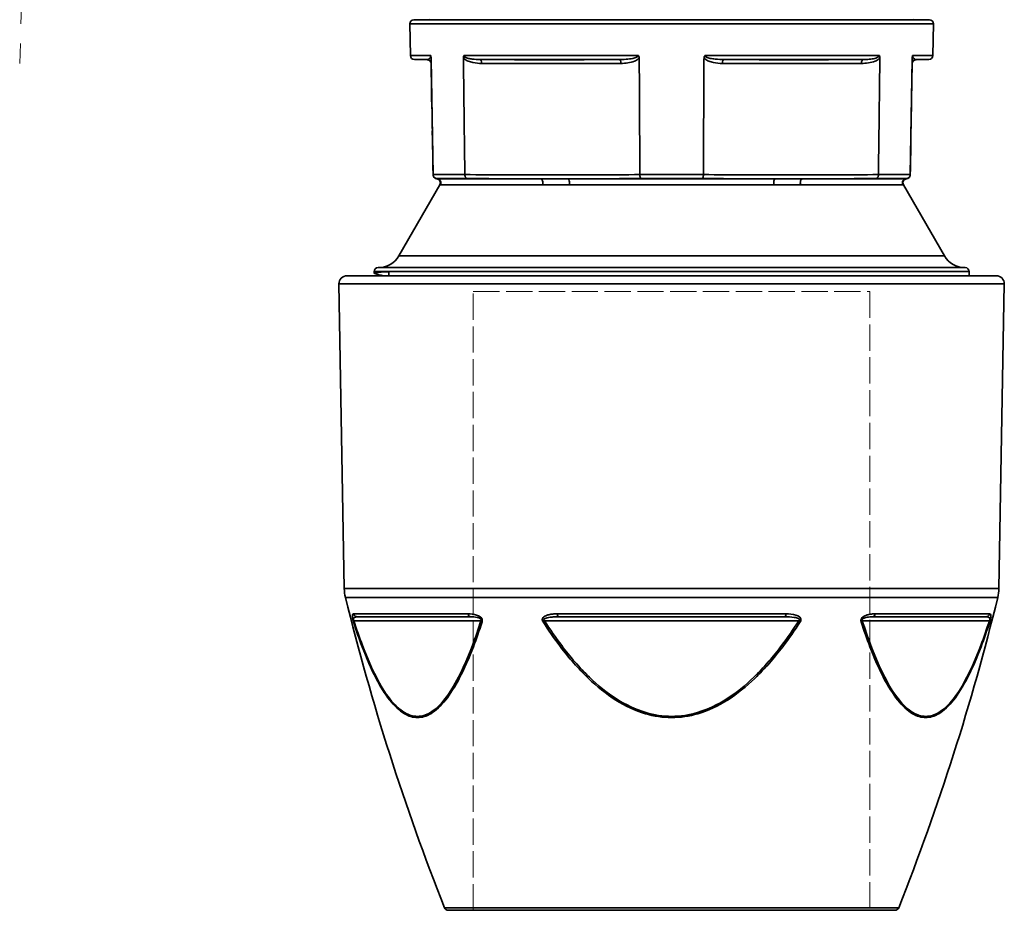
# Model space of a CAD drawing. Units: inches. Extents: x 3005 to 9900, y -109 to 327.
# Drawn here: x 7208 to 7332, y -89 to 23 of the extents above; entities that cross this region are included whole.
import ezdxf

# ---------------------------------------------------------------- set-up
doc = ezdxf.new("R2010")
doc.units = ezdxf.units.IN
doc.header["$MEASUREMENT"] = 0
for name, pattern in [('CENTER', [2, 1.25, -0.25, 0.25, -0.25]), ('DASHED', [0.2068, 0.1655, -0.0413]), ('LONG_DASH_DOTTED', [0.3001, 0.2362, -0.0295, 0.0049, -0.0295])]:
    doc.linetypes.add(name, pattern=pattern)
for name, color, linetype, lineweight in [('Center Mark(Atlas Copco)', 7, 'LONG_DASH_DOTTED', 13), ('Sketch Geometry(Atlas Copco)', 7, 'Continuous', 35), ('Visible Edges(Atlas Copco)', 7, 'Continuous', 35), ('Visible Tangent Edges(Atlas Copco)', 7, 'Continuous', 35)]:
    doc.layers.add(name, color=color, linetype=linetype, lineweight=lineweight)

# ---------------------------------------------------------------- blocks, each defined once
blk = doc.blocks.new('DFBNK')
at = {"layer": 'Center Mark(Atlas Copco)', "linetype": 'CENTER', "ltscale": 10}
blk.add_line((-76.98, 284.2), (-82.18, 106.32), dxfattribs=at)
at = {"layer": 'Sketch Geometry(Atlas Copco)', "linetype": 'DASHED', "lineweight": 20, "ltscale": 20}
for p, q in [((-25, 0), (-25, 78)), ((-25, 78), (25, 78)), ((25, 78), (25, 0))]:
    blk.add_line(p, q, dxfattribs=at)
at = {"layer": 'Sketch Geometry(Atlas Copco)', "linetype": 'DASHED', "lineweight": 20, "ltscale": 15.111218}
blk.add_line((0, 0), (-25, 0), dxfattribs=at)
at = {"layer": 'Visible Edges(Atlas Copco)'}
for p, q in [((-32.92, 107.76), (-32.99, 111.78)), ((-30.49, 112.33), (-32.5, 112.29)), ((30.49, 112.33), (32.5, 112.29)), ((32.92, 107.76), (32.99, 111.78)), ((-30.81, 107.24), (-32.43, 107.27)), ((-30.32, 107.28), (-30.33, 107.49)), ((-30.32, 107.28), (-30.07, 92.76)), ((-30.32, 106.75), (-30.3, 105.78)), ((30.07, 92.76), (30.32, 107.28)), ((30.32, 106.75), (30.3, 106.03)), ((30.33, 107.49), (30.32, 107.28)), ((30.81, 107.24), (32.43, 107.27)), ((-30.3, 105.78), (-30.3, 105.78)), ((30.3, 106.03), (30.29, 105.31)), ((30.3, 106.03), (30.3, 106.03)), ((30.3, 106.03), (30.3, 106.03)), ((30.3, 106.03), (30.3, 106.03)), ((-30.28, 104.78), (-30.11, 94.78)), ((-30.27, 104.28), (-30.27, 104.27)), ((-30.27, 104.28), (-30.27, 104.28)), ((-30.27, 104.27), (-30.25, 102.71)), ((-30.27, 104.27), (-30.27, 104.27)), ((30.29, 105.06), (30.26, 103.76)), ((30.29, 105.31), (30.29, 105.31)), ((30.29, 105.06), (30.29, 105.31)), ((30.29, 105.06), (30.29, 105.06)), ((30.26, 103.76), (30.25, 103.12)), ((30.25, 103.12), (30.25, 103.12)), ((30.25, 102.69), (30.25, 103.12)), ((30.26, 103.76), (30.26, 103.76)), ((-30.25, 102.71), (-30.22, 101.15)), ((30.23, 101.94), (30.2, 100.03)), ((30.25, 102.69), (30.23, 101.94)), ((30.23, 101.94), (30.23, 101.94)), ((30.25, 102.69), (30.25, 102.69)), ((-30.22, 101.15), (-30.22, 101.15)), ((-30.22, 101.15), (-30.22, 101.14)), ((-30.22, 101.14), (-30.22, 101.14)), ((30.19, 99.53), (30.16, 97.63)), ((30.19, 99.53), (30.2, 100.03)), ((30.19, 99.53), (30.19, 99.53)), ((30.2, 100.03), (30.2, 100.03)), ((-30.17, 98.28), (-30.17, 98.28)), ((-30.17, 98.28), (-30.15, 97.11)), ((-30.15, 97.11), (-30.15, 97.11)), ((-30.15, 97.11), (-30.14, 96.79)), ((30.16, 97.63), (30.14, 96.88)), ((30.14, 96.44), (30.14, 96.88)), ((30.14, 96.88), (30.14, 96.88)), ((30.16, 97.63), (30.16, 97.63)), ((-30.14, 96.79), (-30.13, 96.27)), ((-30.13, 96.27), (-30.12, 95.5)), ((30.13, 95.8), (30.1, 94.5)), ((30.13, 95.8), (30.12, 95.8)), ((30.14, 96.44), (30.13, 95.8)), ((30.14, 96.44), (30.14, 96.44)), ((-30.12, 95.5), (-30.11, 95.15)), ((-30.12, 95.5), (-30.12, 95.5)), ((-30.11, 95.15), (-30.11, 95.08)), ((-30.11, 95.15), (-30.11, 95.15)), ((-30.11, 95.08), (-30.11, 95.08)), ((30.1, 94.25), (30.1, 94.5)), ((30.1, 94.5), (30.1, 94.5)), ((-30.09, 93.78), (-30.07, 92.71)), ((-30.09, 93.78), (-30.09, 93.78)), ((30.09, 93.53), (30.07, 92.71)), ((30.1, 94.25), (30.09, 93.54)), ((30.09, 93.53), (30.09, 93.54)), ((30.09, 93.54), (30.09, 93.54)), ((30.09, 93.53), (30.09, 93.53)), ((30.1, 94.25), (30.1, 94.25)), ((-30.07, 92.76), (-30.07, 92.76)), ((-26.07, 92.76), (-26.07, 92.76)), ((-4, 92.76), (-4, 92.76)), ((4, 92.76), (4, 92.76)), ((26.07, 92.76), (26.07, 92.76)), ((30.07, 92.76), (30.07, 92.76)), ((-29.22, 91.47), (-34.38, 82.53)), ((29.22, 91.47), (34.38, 82.53)), ((-37, 81.03), (37, 81.03)), ((-40.93, 80), (40.93, 80)), ((-37.5, 80.53), (-37.5, 80.32)), ((-35.66, 80.52), (-35.66, 80)), ((37.5, 80.53), (37.5, 80)), ((-41.26, 40.56), (-41.93, 78.98)), ((41.26, 40.56), (41.93, 78.98)), ((-25.35, 37), (-39.6, 37)), ((14.25, 37), (-14.25, 37)), ((39.6, 37), (25.35, 37)), ((28.16, 0), (-28.16, 0))]:
    blk.add_line(p, q, dxfattribs=at)
for centre, radius, start, end in [((-32.49, 111.79), 0.5, 91, 181), ((32.49, 111.79), 0.5, 359, 89), ((-32.42, 107.77), 0.5, 181, 269), ((-30.82, 106.74), 0.5, 1, 89), ((30.82, 106.74), 0.5, 91, 179), ((32.42, 107.77), 0.5, 271, 359), ((-29.57, 92.72), 0.5, 181, 265.3075), ((-29.65, 91.72), 0.5, 330, 85.3075), ((29.65, 91.72), 0.5, 94.6925, 210), ((29.57, 92.72), 0.5, 274.6925, 359), ((-36.98, 84.03), 3, 270, 330), ((36.98, 84.03), 3, 210, 270), ((-37, 80.53), 0.5, 90, 180), ((37, 80.53), 0.5, 0, 90), ((-40.93, 79), 1, 90, 181), ((40.93, 79), 1, 359, 90), ((-36.26, 40.64), 5, 181, 193.7747), ((36.26, 40.64), 5, 346.2253, 359), ((250.26, 110.89), 300, 193.7747, 201.6272), ((-250.26, 110.89), 300, 338.3728, 346.2253), ((-28.16, 0.5), 0.5, 201.6272, 270), ((28.16, 0.5), 0.5, 270, 338.3728)]:
    blk.add_arc(centre, radius, start, end, dxfattribs=at)
for points, knots in [([(-30.33, 107.49), (-30.33, 107.5), (-30.33, 107.51), (-30.33, 107.56), (-30.33, 107.59), (-30.34, 107.65), (-30.35, 107.68), (-30.36, 107.72), (-30.36, 107.74), (-30.37, 107.76), (-30.37, 107.76), (-30.37, 107.76)], [0, 0, 0, 0, 0.00328596, 0.00328596, 0.0142654, 0.0142654, 0.02228382, 0.02228382, 0.02996648, 0.02996648, 0.03009667, 0.03009667, 0.03009667, 0.03009667]), ([(-26.19, 107.76), (-26.19, 107.76), (-26.19, 107.76), (-26.2, 107.74), (-26.21, 107.72), (-26.23, 107.66), (-26.23, 107.63), (-26.24, 107.57), (-26.24, 107.53), (-26.24, 107.49)], [-0.00013051, -0.00013051, -0.00013051, -0.00013051, 0, 0, 0.00879028, 0.00879028, 0.01834167, 0.01834167, 0.03003993, 0.03003993, 0.03003993, 0.03003993]), ([(-26.07, 92.76), (-26.08, 93.83), (-26.09, 94.89), (-26.15, 99.73), (-26.2, 103.51), (-26.24, 107.28)], [-1.452336, -1.452336, -1.452336, -1.452336, -1.131914, -1.131914, 0, 0, 0, 0]), ([(-4.09, 107.49), (-4.09, 107.5), (-4.09, 107.5), (-4.09, 107.55), (-4.09, 107.58), (-4.11, 107.65), (-4.12, 107.67), (-4.15, 107.72), (-4.17, 107.74), (-4.19, 107.76), (-4.19, 107.76), (-4.19, 107.76)], [0, 0, 0, 0, 0.00223111, 0.00223111, 0.01343499, 0.01343499, 0.02191731, 0.02191731, 0.02997135, 0.02997135, 0.03010164, 0.03010164, 0.03010164, 0.03010164]), ([(-4.08, 107.28), (-4.06, 103.51), (-4.04, 99.73), (-4.01, 94.89), (-4.01, 93.83), (-4, 92.76)], [-2.263846, -2.263846, -2.263846, -2.263846, -1.131914, -1.131914, -0.81151, -0.81151, -0.81151, -0.81151]), ([(4, 92.76), (4.01, 93.83), (4.01, 94.89), (4.04, 99.73), (4.06, 103.51), (4.08, 107.28)], [-1.452336, -1.452336, -1.452336, -1.452336, -1.131914, -1.131914, 0, 0, 0, 0]), ([(4.19, 107.76), (4.19, 107.76), (4.19, 107.76), (4.17, 107.75), (4.16, 107.73), (4.13, 107.69), (4.12, 107.67), (4.1, 107.6), (4.09, 107.55), (4.09, 107.49)], [-0.00013051, -0.00013051, -0.00013051, -0.00013051, 0, 0, 0.00661393, 0.00661393, 0.01334646, 0.01334646, 0.02870314, 0.02870314, 0.02870314, 0.02870314]), ([(26.24, 107.28), (26.2, 103.51), (26.15, 99.73), (26.09, 94.89), (26.08, 93.83), (26.07, 92.76)], [-2.263846, -2.263846, -2.263846, -2.263846, -1.131914, -1.131914, -0.81151, -0.81151, -0.81151, -0.81151]), ([(26.24, 107.49), (26.24, 107.5), (26.24, 107.5), (26.24, 107.55), (26.24, 107.58), (26.23, 107.65), (26.22, 107.67), (26.21, 107.72), (26.2, 107.74), (26.19, 107.76), (26.19, 107.76), (26.19, 107.76)], [0, 0, 0, 0, 0.00223155, 0.00223155, 0.01343534, 0.01343534, 0.02191746, 0.02191746, 0.02997135, 0.02997135, 0.03010164, 0.03010164, 0.03010164, 0.03010164]), ([(30.37, 107.76), (30.37, 107.76), (30.37, 107.76), (30.36, 107.74), (30.36, 107.72), (30.34, 107.66), (30.34, 107.63), (30.33, 107.57), (30.33, 107.53), (30.33, 107.49)], [-0.00013039, -0.00013039, -0.00013039, -0.00013039, 0, 0, 0.00880772, 0.00880772, 0.01835316, 0.01835316, 0.03004067, 0.03004067, 0.03004067, 0.03004067]), ([(-30.3, 105.78), (-30.3, 105.78), (-30.3, 105.78), (-30.3, 105.75), (-30.3, 105.73), (-30.3, 105.64), (-30.3, 105.56), (-30.29, 105.38), (-30.29, 105.27), (-30.29, 105.14), (-30.29, 105.04), (-30.28, 104.93), (-30.28, 104.81), (-30.28, 104.79), (-30.28, 104.78)], [-0.1201403, -0.1201403, -0.1201403, -0.1201403, -0.1038079, -0.1038079, -0.0771354, -0.0771354, -0.039552, -0.039552, 0, 0, 0, 0.0335567, 0.0335567, 0.0373157, 0.0373157, 0.0373157, 0.0373157]), ([(30.29, 105.31), (30.3, 105.58), (30.3, 105.77), (30.3, 105.97), (30.3, 106.01), (30.3, 106.03)], [-1.9000915, -1.9000915, -1.9000915, -1.9000915, -1.7309345, -1.7309345, -1.622403, -1.622403, -1.622403, -1.622403]), ([(30.25, 103.12), (30.26, 103.31), (30.26, 103.5), (30.27, 104.22), (30.28, 104.69), (30.29, 105.06)], [-2.2282968, -2.2282968, -2.2282968, -2.2282968, -2.1593921, -2.1593921, -1.9501644, -1.9501644, -1.9501644, -1.9501644]), ([(30.29, 105.06), (30.29, 105.13), (30.29, 105.2), (30.29, 105.28), (30.29, 105.3), (30.29, 105.31)], [-1.9501644, -1.9501644, -1.9501644, -1.9501644, -1.91013449, -1.91013449, -1.90009148, -1.90009148, -1.90009148, -1.90009148]), ([(30.2, 100.03), (30.21, 100.59), (30.22, 101.14), (30.23, 102.02), (30.24, 102.36), (30.25, 102.69)], [-2.5566112, -2.5566112, -2.5566112, -2.5566112, -2.3888404, -2.3888404, -2.2785085, -2.2785085, -2.2785085, -2.2785085]), ([(30.14, 96.88), (30.14, 96.9), (30.14, 96.93), (30.16, 97.69), (30.17, 98.49), (30.19, 99.39), (30.19, 99.46), (30.19, 99.53)], [-2.8848233, -2.8848233, -2.8848233, -2.8848233, -2.8763407, -2.8763407, -2.6281672, -2.6281672, -2.6067637, -2.6067637, -2.6067637, -2.6067637]), ([(30.1, 94.5), (30.11, 94.66), (30.11, 94.84), (30.12, 95.44), (30.13, 95.91), (30.14, 96.44)], [-3.2130513, -3.2130513, -3.2130513, -3.2130513, -3.1233167, -3.1233167, -2.9349473, -2.9349473, -2.9349473, -2.9349473]), ([(-30.11, 94.78), (-30.11, 94.78), (-30.11, 94.77), (-30.1, 94.64), (-30.1, 94.52), (-30.1, 94.29), (-30.1, 94.19), (-30.09, 94.01), (-30.09, 93.93), (-30.09, 93.88), (-30.09, 93.84), (-30.09, 93.82), (-30.09, 93.79), (-30.09, 93.78), (-30.09, 93.78)], [-0.1136464, -0.1136464, -0.1136464, -0.1136464, -0.1125335, -0.1125335, -0.0747515, -0.0747515, -0.0385393, -0.0385393, 0, 0, 0, 0.0235669, 0.0235669, 0.0438109, 0.0438109, 0.0438109, 0.0438109]), ([(30.09, 93.54), (30.09, 93.54), (30.09, 93.56), (30.09, 93.63), (30.09, 93.77), (30.09, 94.05), (30.1, 94.14), (30.1, 94.25)], [-3.5408584, -3.5408584, -3.5408584, -3.5408584, -3.494541, -3.494541, -3.3307625, -3.3307625, -3.2632302, -3.2632302, -3.2632302, -3.2632302]), ([(-30.07, 92.76), (-30.07, 92.69), (-30.06, 92.63), (-30.01, 92.51), (-29.97, 92.46), (-29.88, 92.37), (-29.82, 92.33), (-29.71, 92.28), (-29.65, 92.27), (-29.58, 92.27), (-29.58, 92.27), (-29.58, 92.27)], [-0.07755082, -0.07755082, -0.07755082, -0.07755082, -0.05836339, -0.05836339, -0.03894936, -0.03894936, -0.01911946, -0.01911946, 0, 0, 0.0003231, 0.0003231, 0.0003231, 0.0003231]), ([(-26.07, 92.76), (-26.07, 92.69), (-26.06, 92.63), (-26.03, 92.51), (-26, 92.46), (-25.94, 92.37), (-25.9, 92.33), (-25.82, 92.28), (-25.78, 92.27), (-25.74, 92.27), (-25.74, 92.27), (-25.74, 92.27)], [0, 0, 0, 0, 0.01917148, 0.01917148, 0.03856936, 0.03856936, 0.05838278, 0.05838278, 0.07748634, 0.07748634, 0.07780918, 0.07780918, 0.07780918, 0.07780918]), ([(-4, 92.76), (-4, 92.69), (-4, 92.63), (-3.98, 92.51), (-3.97, 92.46), (-3.94, 92.37), (-3.92, 92.33), (-3.88, 92.28), (-3.86, 92.27), (-3.84, 92.27), (-3.84, 92.27), (-3.84, 92.27)], [-0.07755081, -0.07755081, -0.07755081, -0.07755081, -0.05836339, -0.05836339, -0.03894936, -0.03894936, -0.01911946, -0.01911946, 0, 0, 0.0003231, 0.0003231, 0.0003231, 0.0003231]), ([(4, 92.76), (4, 92.69), (4, 92.63), (3.98, 92.51), (3.97, 92.46), (3.94, 92.37), (3.92, 92.33), (3.88, 92.28), (3.86, 92.27), (3.84, 92.27), (3.84, 92.27), (3.84, 92.27)], [0, 0, 0, 0, 0.01917148, 0.01917148, 0.03856936, 0.03856936, 0.05838278, 0.05838278, 0.07748634, 0.07748634, 0.07780918, 0.07780918, 0.07780918, 0.07780918]), ([(26.07, 92.76), (26.07, 92.69), (26.06, 92.63), (26.03, 92.51), (26, 92.46), (25.94, 92.37), (25.9, 92.33), (25.82, 92.28), (25.78, 92.27), (25.74, 92.27), (25.74, 92.27), (25.74, 92.27)], [-0.07755081, -0.07755081, -0.07755081, -0.07755081, -0.05836339, -0.05836339, -0.03894936, -0.03894936, -0.01911946, -0.01911946, 0, 0, 0.0003231, 0.0003231, 0.0003231, 0.0003231]), ([(30.07, 92.76), (30.07, 92.69), (30.06, 92.63), (30.01, 92.51), (29.97, 92.46), (29.88, 92.37), (29.82, 92.33), (29.71, 92.28), (29.65, 92.27), (29.58, 92.27), (29.58, 92.27), (29.58, 92.27)], [0, 0, 0, 0, 0.01917148, 0.01917148, 0.03856936, 0.03856936, 0.05838278, 0.05838278, 0.07748635, 0.07748635, 0.07780918, 0.07780918, 0.07780918, 0.07780918])]:
    blk.add_open_spline(points, degree=3, knots=knots, dxfattribs=at)
for points in [[(-26.24, 107.49), (-26.24, 107.42), (-26.24, 107.35), (-26.24, 107.28)], [(-4.08, 107.28), (-4.08, 107.35), (-4.08, 107.42), (-4.09, 107.49)], [(4.09, 107.49), (4.08, 107.42), (4.08, 107.35), (4.08, 107.28)], [(26.24, 107.28), (26.24, 107.35), (26.24, 107.42), (26.24, 107.49)], [(30.3, 106.03), (30.3, 106.03), (30.3, 106.03), (30.3, 106.03)], [(30.25, 102.69), (30.25, 102.83), (30.25, 102.98), (30.25, 103.12)], [(30.19, 99.53), (30.19, 99.7), (30.2, 99.86), (30.2, 100.03)], [(30.14, 96.44), (30.14, 96.58), (30.14, 96.73), (30.14, 96.88)], [(30.1, 94.25), (30.1, 94.33), (30.1, 94.41), (30.1, 94.5)], [(30.09, 93.54), (30.09, 93.53), (30.09, 93.53), (30.09, 93.54)], [(-37.42, 80.28), (-37.72, 80.36), (-37.12, 80.44), (-35.66, 80.52)], [(-36.37, 80), (-36.72, 80.09), (-37.07, 80.19), (-37.42, 80.28)]]:
    blk.add_open_spline(points, degree=3, dxfattribs=at)
at = {"layer": 'Visible Tangent Edges(Atlas Copco)'}
for p, q in [((32.99, 111.78), (-32.99, 111.78)), ((-32.5, 112.29), (32.5, 112.29)), ((-32.92, 107.76), (-30.37, 107.76)), ((-30.81, 107.27), (-32.43, 107.27)), ((-26.19, 107.76), (-4.19, 107.76)), ((-6.63, 107.27), (-24.17, 107.27)), ((4.19, 107.76), (26.19, 107.76)), ((24.17, 107.27), (6.63, 107.27)), ((30.37, 107.76), (32.92, 107.76)), ((32.43, 107.27), (30.81, 107.27)), ((-30.25, 102.71), (-30.25, 102.71)), ((-30.14, 96.79), (-30.14, 96.79)), ((-30.13, 96.27), (-30.13, 96.27)), ((-30.07, 92.76), (-26.07, 92.76)), ((-25.74, 92.27), (-29.58, 92.27)), ((-29.58, 92.22), (-16.5, 92.22)), ((-13.08, 92.22), (13.08, 92.22)), ((-4, 92.76), (4, 92.76)), ((3.84, 92.27), (-3.84, 92.27)), ((16.5, 92.22), (29.58, 92.22)), ((29.58, 92.27), (25.74, 92.27)), ((26.07, 92.76), (30.07, 92.76)), ((-16.26, 91.47), (-29.16, 91.47)), ((12.9, 91.47), (-12.9, 91.47)), ((29.16, 91.47), (16.26, 91.47)), ((-34.38, 82.53), (34.38, 82.53)), ((37.5, 80.53), (-37.5, 80.53)), ((41.93, 78.98), (-41.93, 78.98)), ((-41.26, 40.56), (41.26, 40.56)), ((41.12, 39.45), (-41.12, 39.45)), ((-40.08, 37.38), (-25.66, 37.38)), ((-14.42, 37.38), (14.42, 37.38)), ((25.66, 37.38), (40.08, 37.38)), ((-40.05, 36.5), (-24.03, 36.5)), ((-16.21, 36.38), (-16.02, 36.5)), ((-16.02, 36.5), (16.02, 36.5)), ((16.02, 36.5), (16.21, 36.38)), ((24.03, 36.5), (40.05, 36.5)), ((-28.63, 0.32), (28.63, 0.32))]:
    blk.add_line(p, q, dxfattribs=at)
for centre, major_axis, ratio, start_param, end_param in [((-30.82, 106.77), (0.5, 0), 0.999985, 0.017708, 1.554471), ((-24.18, 106.77), (0.003, 0.5), 0.499994, 4.732989, 6.269752), ((-6.64, 106.77), (-0.003, 0.5), 0.499991, 4.726696, 6.263458), ((6.64, 106.77), (0.003, 0.5), 0.499991, 0.019727, 1.55649), ((24.18, 106.77), (-0.003, 0.5), 0.499994, 0.013434, 1.550196), ((30.82, 106.77), (-0.5, 0), 0.999985, 4.728715, 6.265477), ((-29.59, 91.72), (0, 0.5), 0.997788, 4.18879, 6.265732), ((-16.5, 91.72), (0, 0.5), 0.556458, 4.18879, 6.265732), ((-13.09, 91.72), (0, 0.5), 0.44133, 4.18879, 6.265732), ((13.09, 91.72), (0, 0.5), 0.44133, 0.017453, 2.094395), ((16.5, 91.72), (0, 0.5), 0.556458, 0.017453, 2.094395), ((29.59, 91.72), (0, 0.5), 0.997788, 0.017453, 2.094395), ((-39.6, 37.5), (0, -0.5), 0.987142, 4.959935, 6.283185), ((-25.35, 37.5), (0, -0.5), 0.632, 4.959935, 6.283185), ((-14.25, 37.5), (0, -0.5), 0.355142, 4.959935, 6.283185), ((14.25, 37.5), (0, -0.5), 0.355142, 0, 1.32325), ((25.35, 37.5), (0, -0.5), 0.632, 0, 1.32325), ((39.6, 37.5), (0, -0.5), 0.987142, 0, 1.32325), ((-39.62, 36.5), (-0.476, -0.152), 0.465801, 5.682701, 6.162683), ((-23.6, 36.5), (-0.476, 0.152), 0.465801, 0.600485, 1.080467), ((23.6, 36.5), (-0.476, -0.152), 0.465801, 2.061125, 2.541108), ((39.62, 36.5), (0.476, -0.152), 0.465801, 0.120502, 0.600485)]:
    blk.add_ellipse(centre, major_axis=major_axis, ratio=ratio, start_param=start_param, end_param=end_param, dxfattribs=at)
for points, knots in [([(-30.37, 107.76), (-30.37, 107.76), (-30.37, 107.75), (-30.37, 107.72), (-30.37, 107.69), (-30.38, 107.65), (-30.38, 107.64), (-30.39, 107.63), (-30.4, 107.57), (-30.42, 107.52), (-30.48, 107.42), (-30.52, 107.38), (-30.65, 107.29), (-30.73, 107.27), (-30.81, 107.27)], [-0.3124138, -0.3124138, -0.3124138, -0.3124138, -0.3083836, -0.3083836, -0.2926084, -0.2926084, -0.2827489, -0.2827489, -0.2827489, -0.2390327, -0.2390327, -0.1593938, -0.1593938, 0, 0, 0, 0]), ([(-30.32, 106.78), (-30.32, 106.78), (-30.32, 106.82), (-30.32, 107), (-30.32, 107.08), (-30.33, 107.29), (-30.33, 107.37), (-30.33, 107.49)], [0, 0, 0, 0, 0.1593938, 0.1593938, 0.2390327, 0.2390327, 0.2825877, 0.2825877, 0.2825877, 0.2825877]), ([(-26.24, 107.49), (-26.21, 107.44), (-26.18, 107.4), (-26, 107.22), (-25.82, 107.13), (-25.45, 106.98), (-25.25, 106.92), (-24.68, 106.81), (-24.3, 106.78), (-23.93, 106.78)], [0.1660061, 0.1660061, 0.1660061, 0.1660061, 0.1835271, 0.1835271, 0.2475993, 0.2475993, 0.3192524, 0.3192524, 0.4486979, 0.4486979, 0.4486979, 0.4486979]), ([(-24.17, 107.27), (-24.5, 107.27), (-24.82, 107.29), (-25.3, 107.34), (-25.47, 107.37), (-25.77, 107.45), (-25.91, 107.49), (-26.11, 107.61), (-26.18, 107.67), (-26.19, 107.75), (-26.19, 107.76), (-26.19, 107.76)], [-0.4486979, -0.4486979, -0.4486979, -0.4486979, -0.3192524, -0.3192524, -0.2475993, -0.2475993, -0.1835271, -0.1835271, -0.1394828, -0.1394828, -0.1361787, -0.1361787, -0.1361787, -0.1361787]), ([(-6.63, 107.27), (-9.56, 107.25), (-12.48, 107.24), (-18.33, 107.24), (-21.25, 107.25), (-24.17, 107.27)], [0, 0, 0, 0, 1.012972, 1.012972, 2.025944, 2.025944, 2.025944, 2.025944]), ([(-23.93, 106.78), (-21.01, 106.76), (-18.08, 106.75), (-12.23, 106.75), (-9.31, 106.76), (-6.39, 106.78)], [-2.025944, -2.025944, -2.025944, -2.025944, -1.012972, -1.012972, 0, 0, 0, 0]), ([(-4.19, 107.76), (-4.19, 107.76), (-4.19, 107.75), (-4.2, 107.67), (-4.3, 107.6), (-4.55, 107.49), (-4.71, 107.44), (-5.15, 107.35), (-5.45, 107.32), (-6.04, 107.28), (-6.33, 107.27), (-6.63, 107.27)], [-0.3125154, -0.3125154, -0.3125154, -0.3125154, -0.3092594, -0.3092594, -0.2604835, -0.2604835, -0.2003667, -0.2003667, -0.100186, -0.100186, 0, 0, 0, 0]), ([(-6.39, 106.78), (-6.1, 106.78), (-5.81, 106.8), (-5.24, 106.88), (-4.95, 106.95), (-4.52, 107.12), (-4.36, 107.21), (-4.17, 107.38), (-4.12, 107.43), (-4.09, 107.49)], [0, 0, 0, 0, 0.100186, 0.100186, 0.2003667, 0.2003667, 0.2604835, 0.2604835, 0.282688, 0.282688, 0.282688, 0.282688]), ([(4.09, 107.49), (4.12, 107.44), (4.15, 107.4), (4.33, 107.22), (4.5, 107.13), (4.87, 106.98), (5.07, 106.92), (5.64, 106.81), (6.01, 106.78), (6.39, 106.78)], [0.1660084, 0.1660084, 0.1660084, 0.1660084, 0.1835287, 0.1835287, 0.2476003, 0.2476003, 0.3192555, 0.3192555, 0.4487001, 0.4487001, 0.4487001, 0.4487001]), ([(6.63, 107.27), (6.25, 107.27), (5.86, 107.29), (5.28, 107.34), (5.07, 107.37), (4.69, 107.45), (4.52, 107.49), (4.28, 107.61), (4.2, 107.67), (4.19, 107.75), (4.19, 107.76), (4.19, 107.76)], [-0.4487001, -0.4487001, -0.4487001, -0.4487001, -0.3192555, -0.3192555, -0.2476003, -0.2476003, -0.1835287, -0.1835287, -0.1394877, -0.1394877, -0.1361809, -0.1361809, -0.1361809, -0.1361809]), ([(6.39, 106.78), (9.31, 106.76), (12.23, 106.75), (18.08, 106.75), (21.01, 106.76), (23.93, 106.78)], [-2.025944, -2.025944, -2.025944, -2.025944, -1.012972, -1.012972, 0, 0, 0, 0]), ([(24.17, 107.27), (21.25, 107.25), (18.33, 107.24), (12.48, 107.24), (9.56, 107.25), (6.63, 107.27)], [0, 0, 0, 0, 1.012972, 1.012972, 2.025944, 2.025944, 2.025944, 2.025944]), ([(23.93, 106.78), (24.22, 106.78), (24.51, 106.8), (25.08, 106.88), (25.37, 106.95), (25.81, 107.12), (25.97, 107.21), (26.16, 107.38), (26.2, 107.43), (26.24, 107.49)], [0, 0, 0, 0, 0.1001875, 0.1001875, 0.2003699, 0.2003699, 0.2604876, 0.2604876, 0.282688, 0.282688, 0.282688, 0.282688]), ([(26.19, 107.76), (26.19, 107.76), (26.19, 107.75), (26.17, 107.67), (26.09, 107.6), (25.89, 107.49), (25.76, 107.44), (25.4, 107.35), (25.16, 107.32), (24.67, 107.28), (24.42, 107.27), (24.17, 107.27)], [-0.3125155, -0.3125155, -0.3125155, -0.3125155, -0.3092602, -0.3092602, -0.2604876, -0.2604876, -0.2003699, -0.2003699, -0.1001875, -0.1001875, 0, 0, 0, 0]), ([(30.33, 107.49), (30.33, 107.37), (30.33, 107.29), (30.32, 107.06), (30.32, 106.97), (30.32, 106.81), (30.32, 106.78), (30.32, 106.78)], [0.0001613, 0.0001613, 0.0001613, 0.0001613, 0.0437162, 0.0437162, 0.1413745, 0.1413745, 0.282749, 0.282749, 0.282749, 0.282749]), ([(30.81, 107.27), (30.74, 107.27), (30.67, 107.29), (30.54, 107.37), (30.49, 107.41), (30.42, 107.52), (30.4, 107.57), (30.39, 107.63), (30.38, 107.64), (30.38, 107.65), (30.37, 107.69), (30.37, 107.72), (30.37, 107.75), (30.37, 107.76), (30.37, 107.76)], [-0.282749, -0.282749, -0.282749, -0.282749, -0.1413745, -0.1413745, -0.0437162, -0.0437162, 0, 0, 0, 0.0098595, 0.0098595, 0.0256346, 0.0256346, 0.0296648, 0.0296648, 0.0296648, 0.0296648]), ([(-30.07, 92.76), (-30.07, 92.74), (-30.07, 92.73), (-30.07, 92.72), (-30.07, 92.71), (-30.07, 92.71)], [0.005139, 0.005139, 0.005139, 0.005139, 0.641567, 0.641567, 1.279224, 1.279224, 1.279224, 1.279224]), ([(-29.58, 92.22), (-29.6, 92.22), (-29.61, 92.22), (-29.61, 92.22), (-29.61, 92.22), (-29.61, 92.22)], [-3.141593, -3.141593, -3.141593, -3.141593, 0, 0, 0, 0, 0, 0]), ([(-29.58, 92.22), (-29.58, 92.22), (-29.58, 92.23), (-29.58, 92.24), (-29.58, 92.25), (-29.58, 92.27)], [-1.082229, -1.082229, -1.082229, -1.082229, -0.641567, -0.641567, -0.015331, -0.015331, -0.015331, -0.015331]), ([(-4, 92.76), (-5.84, 92.74), (-7.68, 92.73), (-11.37, 92.72), (-13.22, 92.71), (-15.07, 92.71), (-16.91, 92.71), (-18.75, 92.72), (-22.42, 92.73), (-24.24, 92.74), (-26.07, 92.76)], [0.005139, 0.005139, 0.005139, 0.005139, 0.641567, 0.641567, 1.283134, 1.283134, 1.283134, 1.920791, 1.920791, 2.553308, 2.553308, 2.553308, 2.553308]), ([(-25.74, 92.27), (-23.94, 92.25), (-22.14, 92.24), (-19.06, 92.23), (-17.78, 92.22), (-16.5, 92.22)], [-2.543117, -2.543117, -2.543117, -2.543117, -1.920791, -1.920791, -1.476219, -1.476219, -1.476219, -1.476219]), ([(-13.08, 92.22), (-13.66, 92.22), (-14.24, 92.22), (-15.38, 92.22), (-15.94, 92.22), (-16.5, 92.22)], [-3.141593, -3.141593, -3.141593, -3.141593, 0, 0, 3.141593, 3.141593, 3.141593, 3.141593]), ([(-13.08, 92.22), (-11.81, 92.22), (-10.54, 92.23), (-7.46, 92.24), (-5.65, 92.25), (-3.84, 92.27)], [-1.082229, -1.082229, -1.082229, -1.082229, -0.641567, -0.641567, -0.015331, -0.015331, -0.015331, -0.015331]), ([(3.84, 92.27), (5.64, 92.25), (7.44, 92.24), (10.52, 92.23), (11.8, 92.22), (13.08, 92.22)], [-2.543117, -2.543117, -2.543117, -2.543117, -1.920791, -1.920791, -1.476219, -1.476219, -1.476219, -1.476219]), ([(26.07, 92.76), (24.23, 92.74), (22.4, 92.73), (18.71, 92.72), (16.85, 92.71), (15, 92.71), (13.16, 92.71), (11.32, 92.72), (7.65, 92.73), (5.83, 92.74), (4, 92.76)], [0.005139, 0.005139, 0.005139, 0.005139, 0.641567, 0.641567, 1.283134, 1.283134, 1.283134, 1.920791, 1.920791, 2.553308, 2.553308, 2.553308, 2.553308]), ([(16.5, 92.22), (15.94, 92.22), (15.38, 92.22), (14.24, 92.22), (13.66, 92.22), (13.08, 92.22)], [-3.141593, -3.141593, -3.141593, -3.141593, 0, 0, 3.141593, 3.141593, 3.141593, 3.141593]), ([(16.5, 92.22), (17.77, 92.22), (19.04, 92.23), (22.12, 92.24), (23.93, 92.25), (25.74, 92.27)], [-1.082229, -1.082229, -1.082229, -1.082229, -0.641567, -0.641567, -0.015331, -0.015331, -0.015331, -0.015331]), ([(29.58, 92.27), (29.58, 92.25), (29.58, 92.24), (29.58, 92.23), (29.58, 92.22), (29.58, 92.22)], [-2.543117, -2.543117, -2.543117, -2.543117, -1.920791, -1.920791, -1.476219, -1.476219, -1.476219, -1.476219]), ([(30.07, 92.71), (30.07, 92.71), (30.07, 92.71), (30.07, 92.71), (30.07, 92.71), (30.07, 92.72), (30.07, 92.73), (30.07, 92.74), (30.07, 92.76)], [1.279224, 1.279224, 1.279224, 1.279224, 1.283134, 1.283134, 1.283134, 1.920791, 1.920791, 2.553308, 2.553308, 2.553308, 2.553308]), ([(-29.22, 91.47), (-29.22, 91.47), (-29.22, 91.47), (-29.22, 91.47), (-29.2, 91.47), (-29.16, 91.47)], [0, 0, 0, 0, 0, 0, 3.141593, 3.141593, 3.141593, 3.141593]), ([(-16.26, 91.47), (-15.72, 91.47), (-15.17, 91.47), (-14.05, 91.47), (-13.48, 91.47), (-12.9, 91.47)], [-3.141593, -3.141593, -3.141593, -3.141593, 0, 0, 3.141593, 3.141593, 3.141593, 3.141593]), ([(12.9, 91.47), (13.48, 91.47), (14.05, 91.47), (15.17, 91.47), (15.72, 91.47), (16.26, 91.47)], [-3.141593, -3.141593, -3.141593, -3.141593, 0, 0, 3.141593, 3.141593, 3.141593, 3.141593]), ([(-40.08, 37.38), (-40.11, 37.38), (-40.14, 37.37), (-40.19, 37.34), (-40.21, 37.31), (-40.23, 37.24), (-40.24, 37.2), (-40.24, 37.11), (-40.24, 37.06), (-40.24, 37)], [-0.2645859, -0.2645859, -0.2645859, -0.2645859, -0.2061416, -0.2061416, -0.148942, -0.148942, -0.1049424, -0.1049424, -0.0739162, -0.0739162, -0.0739162, -0.0739162]), ([(-24.13, 37), (-24.27, 37.11), (-24.44, 37.18), (-24.95, 37.35), (-25.31, 37.38), (-25.66, 37.38)], [-0.1905561, -0.1905561, -0.1905561, -0.1905561, -0.1322834, -0.1322834, 0, 0, 0, 0]), ([(-14.42, 37.38), (-14.6, 37.38), (-14.79, 37.37), (-15.14, 37.34), (-15.32, 37.31), (-15.62, 37.24), (-15.75, 37.2), (-15.96, 37.11), (-16.04, 37.06), (-16.11, 37)], [-0.2645848, -0.2645848, -0.2645848, -0.2645848, -0.2061415, -0.2061415, -0.148942, -0.148942, -0.1049423, -0.1049423, -0.0739161, -0.0739161, -0.0739161, -0.0739161]), ([(16.11, 37), (15.98, 37.11), (15.81, 37.18), (15.25, 37.35), (14.84, 37.38), (14.42, 37.38)], [-0.1905552, -0.1905552, -0.1905552, -0.1905552, -0.1322824, -0.1322824, 0, 0, 0, 0]), ([(25.66, 37.38), (25.51, 37.38), (25.35, 37.37), (25.04, 37.34), (24.89, 37.31), (24.61, 37.24), (24.49, 37.2), (24.29, 37.11), (24.21, 37.06), (24.13, 37)], [-0.2645859, -0.2645859, -0.2645859, -0.2645859, -0.2061416, -0.2061416, -0.148942, -0.148942, -0.1049424, -0.1049424, -0.0739162, -0.0739162, -0.0739162, -0.0739162]), ([(40.24, 37), (40.25, 37.11), (40.24, 37.18), (40.21, 37.35), (40.15, 37.38), (40.08, 37.38)], [-0.1905561, -0.1905561, -0.1905561, -0.1905561, -0.1322834, -0.1322834, 0, 0, 0, 0]), ([(-40.24, 37), (-40.24, 36.99), (-40.24, 36.99), (-40.23, 36.93), (-40.22, 36.87), (-40.2, 36.77), (-40.2, 36.74), (-40.19, 36.71)], [-0.07391617, -0.07391617, -0.07391617, -0.07391617, -0.07109645, -0.07109645, -0.04506113, -0.04506113, -0.03537339, -0.03537339, -0.03537339, -0.03537339]), ([(-40.19, 36.71), (-40.18, 36.68), (-40.18, 36.64), (-40.15, 36.56), (-40.14, 36.51), (-40.12, 36.43), (-40.11, 36.4), (-40.1, 36.38)], [-0.03537339, -0.03537339, -0.03537339, -0.03537339, -0.02503396, -0.02503396, -0.00962845, -0.00962845, 0, 0, 0, 0]), ([(-40.05, 36.5), (-40.06, 36.51), (-40.07, 36.53), (-40.09, 36.57), (-40.1, 36.59), (-40.12, 36.65), (-40.12, 36.68), (-40.12, 36.75), (-40.11, 36.78), (-40.08, 36.84), (-40.06, 36.86), (-40.01, 36.91), (-39.97, 36.93), (-39.89, 36.97), (-39.83, 36.98), (-39.72, 37), (-39.66, 37), (-39.6, 37)], [0, 0, 0, 0, 0.0096284, 0.0096284, 0.025034, 0.025034, 0.0450611, 0.0450611, 0.0710964, 0.0710964, 0.1049424, 0.1049424, 0.148942, 0.148942, 0.2061416, 0.2061416, 0.2645859, 0.2645859, 0.2645859, 0.2645859]), ([(-40.1, 36.38), (-39.76, 35.3), (-39.4, 34.25), (-38.48, 31.83), (-37.9, 30.48), (-36.72, 28.22), (-36.16, 27.29), (-34.96, 25.77), (-34.33, 25.17), (-33.14, 24.47), (-32.58, 24.3), (-32.02, 24.3), (-31.47, 24.3), (-30.91, 24.47), (-29.71, 25.17), (-29.08, 25.77), (-27.88, 27.29), (-27.3, 28.22), (-26.12, 30.48), (-25.53, 31.83), (-24.6, 34.25), (-24.23, 35.3), (-23.89, 36.38)], [-4.569009, -4.569009, -4.569009, -4.569009, -4.188965, -4.188965, -3.658827, -3.658827, -3.22209, -3.22209, -2.814856, -2.814856, -2.484781, -2.484781, -2.484781, -2.154706, -2.154706, -1.747472, -1.747472, -1.310735, -1.310735, -0.780597, -0.780597, -0.400553, -0.400553, -0.400553, -0.400553]), ([(-24.03, 36.5), (-24.38, 35.43), (-24.74, 34.38), (-25.65, 31.96), (-26.23, 30.61), (-27.39, 28.36), (-27.96, 27.43), (-29.15, 25.92), (-29.76, 25.32), (-30.94, 24.62), (-31.49, 24.45), (-32.04, 24.45), (-32.59, 24.45), (-33.14, 24.62), (-34.32, 25.32), (-34.94, 25.92), (-36.13, 27.43), (-36.69, 28.36), (-37.86, 30.61), (-38.44, 31.96), (-39.35, 34.38), (-39.71, 35.43), (-40.05, 36.5)], [0.400553, 0.400553, 0.400553, 0.400553, 0.780597, 0.780597, 1.310735, 1.310735, 1.747472, 1.747472, 2.154706, 2.154706, 2.484781, 2.484781, 2.484781, 2.814856, 2.814856, 3.22209, 3.22209, 3.658827, 3.658827, 4.188965, 4.188965, 4.569009, 4.569009, 4.569009, 4.569009]), ([(-25.35, 37), (-25.08, 37), (-24.8, 36.99), (-24.39, 36.9), (-24.24, 36.86), (-24.07, 36.74), (-24.01, 36.68), (-24, 36.58), (-24.01, 36.54), (-24.03, 36.5)], [0, 0, 0, 0, 0.1322834, 0.1322834, 0.2001112, 0.2001112, 0.2381111, 0.2381111, 0.2645669, 0.2645669, 0.2645669, 0.2645669]), ([(-23.89, 36.71), (-23.93, 36.8), (-23.99, 36.88), (-24.08, 36.96), (-24.11, 36.98), (-24.13, 37)], [-0.22911685, -0.22911685, -0.22911685, -0.22911685, -0.20011116, -0.20011116, -0.19055615, -0.19055615, -0.19055615, -0.19055615]), ([(-23.89, 36.38), (-23.86, 36.45), (-23.85, 36.54), (-23.88, 36.65), (-23.88, 36.68), (-23.89, 36.71)], [-0.26456687, -0.26456687, -0.26456687, -0.26456687, -0.23811108, -0.23811108, -0.22911685, -0.22911685, -0.22911685, -0.22911685]), ([(-16.11, 37), (-16.12, 36.99), (-16.12, 36.99), (-16.19, 36.93), (-16.24, 36.87), (-16.28, 36.77), (-16.29, 36.74), (-16.3, 36.71)], [-0.0739161, -0.0739161, -0.0739161, -0.0739161, -0.07109641, -0.07109641, -0.04506111, -0.04506111, -0.03537339, -0.03537339, -0.03537339, -0.03537339]), ([(-16.3, 36.71), (-16.3, 36.68), (-16.3, 36.64), (-16.3, 36.56), (-16.28, 36.51), (-16.25, 36.43), (-16.23, 36.4), (-16.21, 36.38)], [-0.03537339, -0.03537339, -0.03537339, -0.03537339, -0.02503395, -0.02503395, -0.00962844, -0.00962844, 0, 0, 0, 0]), ([(-16.21, 36.38), (-15.52, 35.3), (-14.8, 34.25), (-12.94, 31.83), (-11.78, 30.48), (-9.42, 28.22), (-8.28, 27.29), (-5.87, 25.77), (-4.62, 25.17), (-2.23, 24.47), (-1.11, 24.3), (0, 24.3), (1.11, 24.3), (2.23, 24.47), (4.62, 25.17), (5.87, 25.77), (8.28, 27.29), (9.42, 28.22), (11.78, 30.48), (12.94, 31.83), (14.8, 34.25), (15.52, 35.3), (16.21, 36.38)], [-4.569009, -4.569009, -4.569009, -4.569009, -4.188965, -4.188965, -3.658827, -3.658827, -3.22209, -3.22209, -2.814856, -2.814856, -2.484781, -2.484781, -2.484781, -2.154706, -2.154706, -1.747472, -1.747472, -1.310735, -1.310735, -0.780597, -0.780597, -0.400553, -0.400553, -0.400553, -0.400553]), ([(-16.02, 36.5), (-16.04, 36.51), (-16.05, 36.53), (-16.09, 36.57), (-16.1, 36.59), (-16.11, 36.65), (-16.1, 36.68), (-16.04, 36.75), (-15.99, 36.78), (-15.86, 36.84), (-15.77, 36.86), (-15.56, 36.91), (-15.43, 36.93), (-15.14, 36.97), (-14.96, 36.98), (-14.61, 37), (-14.43, 37), (-14.25, 37)], [0, 0, 0, 0, 0.0096284, 0.0096284, 0.0250339, 0.0250339, 0.0450611, 0.0450611, 0.0710964, 0.0710964, 0.1049423, 0.1049423, 0.148942, 0.148942, 0.2061415, 0.2061415, 0.2645848, 0.2645848, 0.2645848, 0.2645848]), ([(16.02, 36.5), (15.34, 35.43), (14.62, 34.38), (12.79, 31.96), (11.63, 30.61), (9.3, 28.36), (8.17, 27.43), (5.8, 25.92), (4.56, 25.32), (2.2, 24.62), (1.1, 24.45), (0, 24.45), (-1.1, 24.45), (-2.2, 24.62), (-4.56, 25.32), (-5.8, 25.92), (-8.17, 27.43), (-9.3, 28.36), (-11.63, 30.61), (-12.79, 31.96), (-14.62, 34.38), (-15.34, 35.43), (-16.02, 36.5)], [0.400553, 0.400553, 0.400553, 0.400553, 0.780597, 0.780597, 1.310735, 1.310735, 1.747472, 1.747472, 2.154706, 2.154706, 2.484781, 2.484781, 2.484781, 2.814856, 2.814856, 3.22209, 3.22209, 3.658827, 3.658827, 4.188965, 4.188965, 4.569009, 4.569009, 4.569009, 4.569009]), ([(14.25, 37), (14.66, 37), (15.07, 36.99), (15.65, 36.9), (15.84, 36.86), (16.06, 36.74), (16.11, 36.68), (16.1, 36.58), (16.07, 36.54), (16.02, 36.5)], [0, 0, 0, 0, 0.1322824, 0.1322824, 0.1999155, 0.1999155, 0.2380074, 0.2380074, 0.2645647, 0.2645647, 0.2645647, 0.2645647]), ([(16.3, 36.71), (16.28, 36.8), (16.23, 36.88), (16.15, 36.96), (16.13, 36.98), (16.11, 37)], [-0.22911478, -0.22911478, -0.22911478, -0.22911478, -0.19991554, -0.19991554, -0.19055515, -0.19055515, -0.19055515, -0.19055515]), ([(16.21, 36.38), (16.26, 36.45), (16.3, 36.54), (16.3, 36.65), (16.3, 36.68), (16.3, 36.71)], [-0.26456475, -0.26456475, -0.26456475, -0.26456475, -0.23800744, -0.23800744, -0.22911478, -0.22911478, -0.22911478, -0.22911478]), ([(23.89, 36.71), (23.88, 36.68), (23.87, 36.64), (23.86, 36.56), (23.86, 36.51), (23.87, 36.43), (23.88, 36.4), (23.89, 36.38)], [-0.03537339, -0.03537339, -0.03537339, -0.03537339, -0.02503396, -0.02503396, -0.00962845, -0.00962845, 0, 0, 0, 0]), ([(24.13, 37), (24.12, 36.99), (24.11, 36.99), (24.04, 36.93), (23.98, 36.87), (23.92, 36.77), (23.91, 36.74), (23.89, 36.71)], [-0.07391617, -0.07391617, -0.07391617, -0.07391617, -0.07109645, -0.07109645, -0.04506113, -0.04506113, -0.03537339, -0.03537339, -0.03537339, -0.03537339]), ([(23.89, 36.38), (24.23, 35.3), (24.6, 34.25), (25.53, 31.83), (26.12, 30.48), (27.3, 28.22), (27.88, 27.29), (29.08, 25.77), (29.71, 25.17), (30.91, 24.47), (31.47, 24.3), (32.02, 24.3), (32.58, 24.3), (33.14, 24.47), (34.33, 25.17), (34.96, 25.77), (36.16, 27.29), (36.72, 28.22), (37.9, 30.48), (38.48, 31.83), (39.4, 34.25), (39.76, 35.3), (40.1, 36.38)], [-4.569009, -4.569009, -4.569009, -4.569009, -4.188965, -4.188965, -3.658827, -3.658827, -3.22209, -3.22209, -2.814856, -2.814856, -2.484781, -2.484781, -2.484781, -2.154706, -2.154706, -1.747472, -1.747472, -1.310735, -1.310735, -0.780597, -0.780597, -0.400553, -0.400553, -0.400553, -0.400553]), ([(24.03, 36.5), (24.02, 36.51), (24.02, 36.53), (24, 36.57), (24, 36.59), (24.01, 36.65), (24.02, 36.68), (24.08, 36.75), (24.12, 36.78), (24.22, 36.84), (24.29, 36.86), (24.45, 36.91), (24.54, 36.93), (24.75, 36.97), (24.87, 36.98), (25.11, 37), (25.23, 37), (25.35, 37)], [0, 0, 0, 0, 0.0096284, 0.0096284, 0.025034, 0.025034, 0.0450611, 0.0450611, 0.0710964, 0.0710964, 0.1049424, 0.1049424, 0.148942, 0.148942, 0.2061416, 0.2061416, 0.2645859, 0.2645859, 0.2645859, 0.2645859]), ([(40.05, 36.5), (39.71, 35.43), (39.35, 34.38), (38.44, 31.96), (37.86, 30.61), (36.69, 28.36), (36.13, 27.43), (34.94, 25.92), (34.32, 25.32), (33.14, 24.62), (32.59, 24.45), (32.04, 24.45), (31.49, 24.45), (30.94, 24.62), (29.76, 25.32), (29.15, 25.92), (27.96, 27.43), (27.39, 28.36), (26.23, 30.61), (25.65, 31.96), (24.74, 34.38), (24.38, 35.43), (24.03, 36.5)], [0.400553, 0.400553, 0.400553, 0.400553, 0.780597, 0.780597, 1.310735, 1.310735, 1.747472, 1.747472, 2.154706, 2.154706, 2.484781, 2.484781, 2.484781, 2.814856, 2.814856, 3.22209, 3.22209, 3.658827, 3.658827, 4.188965, 4.188965, 4.569009, 4.569009, 4.569009, 4.569009]), ([(39.6, 37), (39.74, 37), (39.87, 36.99), (40.03, 36.9), (40.08, 36.86), (40.12, 36.74), (40.13, 36.68), (40.1, 36.58), (40.08, 36.54), (40.05, 36.5)], [0, 0, 0, 0, 0.1322834, 0.1322834, 0.2001076, 0.2001076, 0.2381091, 0.2381091, 0.2645668, 0.2645668, 0.2645668, 0.2645668]), ([(40.1, 36.38), (40.12, 36.45), (40.15, 36.54), (40.18, 36.65), (40.18, 36.68), (40.19, 36.71)], [-0.26456681, -0.26456681, -0.26456681, -0.26456681, -0.23810915, -0.23810915, -0.22911679, -0.22911679, -0.22911679, -0.22911679]), ([(40.19, 36.71), (40.21, 36.8), (40.22, 36.88), (40.23, 36.96), (40.24, 36.98), (40.24, 37)], [-0.22911679, -0.22911679, -0.22911679, -0.22911679, -0.20010756, -0.20010756, -0.1905561, -0.1905561, -0.1905561, -0.1905561])]:
    blk.add_open_spline(points, degree=3, knots=knots, dxfattribs=at)
for points in [[(-30.81, 107.27), (-30.81, 107.25), (-30.81, 107.24), (-30.81, 107.24)], [(-30.32, 106.75), (-30.32, 106.75), (-30.32, 106.76), (-30.32, 106.78)], [(30.32, 106.78), (30.32, 106.76), (30.32, 106.75), (30.32, 106.75)], [(30.81, 107.24), (30.81, 107.24), (30.81, 107.25), (30.81, 107.27)], [(29.61, 92.22), (29.61, 92.22), (29.6, 92.22), (29.58, 92.22)], [(29.16, 91.47), (29.2, 91.47), (29.22, 91.47), (29.22, 91.47)]]:
    blk.add_open_spline(points, degree=3, dxfattribs=at)

msp = doc.modelspace()

# ---------------------------------------------------------------- block references
msp.add_blockref('DFBNK', (7289.78, -88.93))

doc.saveas('drawing.dxf')
